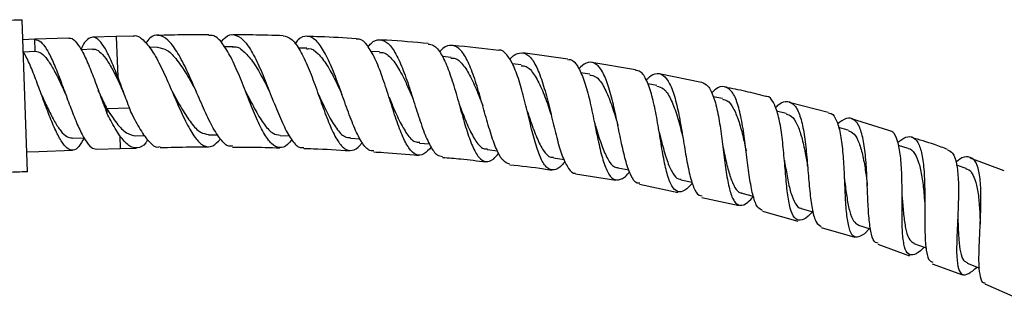
# Model space of a CAD drawing. Units: millimetres. Extents: x 5 to 995, y 5 to 995.
# Drawn here: x 508 to 533, y 459 to 466 of the extents above; entities that cross this region are included whole.
import ezdxf

# ---------------------------------------------------------------- set-up
doc = ezdxf.new("R2010")
doc.units = ezdxf.units.MM

msp = doc.modelspace()

# ---------------------------------------------------------------- linework, layer by layer
at = {"color": 7, "linetype": 'Continuous', "lineweight": 25}
for p, q in [((508.198, 462.404), (508.065, 466.202)), ((508.382, 465.712), (508.082, 465.702)), ((509.225, 465.742), (508.382, 465.712)), ((508.393, 465.413), (508.382, 465.712)), ((510.417, 465.784), (509.825, 465.763)), ((510.843, 465.794), (510.417, 465.784)), ((508.093, 465.402), (508.393, 465.413)), ((509.835, 465.463), (509.541, 465.453)), ((511.449, 465.512), (511.241, 465.507)), ((513.325, 465.525), (513.117, 465.526)), ((515.176, 465.487), (514.965, 465.493)), ((516.994, 465.398), (516.773, 465.411)), ((521.698, 465.218), (520.569, 465.37)), ((518.78, 465.26), (518.562, 465.279)), ((523.387, 464.953), (522.293, 465.133)), ((520.534, 465.073), (520.307, 465.099)), ((522.248, 464.839), (522.015, 464.873)), ((525.034, 464.635), (523.979, 464.85)), ((510.54, 464.508), (510.601, 464.374)), ((523.924, 464.558), (523.693, 464.599)), ((525.561, 464.231), (525.33, 464.279)), ((528.202, 463.888), (527.222, 464.136)), ((510.18, 463.975), (510.184, 463.866)), ((527.152, 463.859), (526.912, 463.918)), ((529.715, 463.435), (528.781, 463.725)), ((528.7, 463.443), (528.455, 463.512)), ((509.313, 463.244), (509.611, 463.254)), ((510.904, 463.3), (511.128, 463.306)), ((512.72, 463.329), (512.95, 463.328)), ((514.51, 463.308), (514.746, 463.301)), ((516.267, 463.239), (516.507, 463.225)), ((508.181, 462.904), (508.481, 462.914)), ((508.481, 462.914), (509.324, 462.944)), ((509.923, 462.965), (510.515, 462.986)), ((510.515, 462.986), (510.913, 462.995)), ((517.992, 463.122), (518.239, 463.101)), ((519.684, 462.959), (519.939, 462.929)), ((530.2, 462.984), (529.955, 463.061)), ((521.335, 462.751), (521.601, 462.712)), ((532.599, 462.427), (531.746, 462.747)), ((522.949, 462.499), (523.224, 462.45)), ((531.648, 462.482), (531.408, 462.568)), ((521.885, 462.355), (522.897, 462.194)), ((524.521, 462.203), (524.802, 462.144)), ((523.486, 462.091), (524.454, 461.885)), ((525.042, 461.761), (525.977, 461.562)), ((526.047, 461.866), (526.328, 461.798)), ((526.559, 461.423), (527.443, 461.174)), ((528.022, 461.011), (528.869, 460.773)), ((529.438, 460.592), (530.232, 460.307)), ((530.798, 460.104), (531.554, 459.832)), ((532.11, 459.609), (532.809, 459.294))]:
    msp.add_line(p, q, dxfattribs=at)
at = {"color": 8, "linetype": 'Continuous', "lineweight": 25}
for p, q in [((510.417, 465.784), (510.452, 464.774)), ((510.743, 463.995), (510.18, 463.975)), ((510.504, 463.304), (510.515, 462.986))]:
    msp.add_line(p, q, dxfattribs=at)
at = {"color": 7, "linetype": 'Continuous', "lineweight": 25, "flags": 128}
for points in [[(527.529, 461.488), (527.819, 461.407), (527.82, 461.407)], [(528.961, 461.071), (529.249, 460.98), (529.262, 460.975)], [(530.341, 460.616), (530.625, 460.514), (530.647, 460.506)], [(531.67, 460.123), (531.95, 460.01), (531.981, 459.998)]]:
    msp.add_lwpolyline(points, dxfattribs=at)
at = {"color": 7, "linetype": 'Continuous', "lineweight": 25}
for points, knots in [([(507.065, 466.166), (507.309, 466.175), (507.642, 466.187), (507.975, 466.198), (508.065, 466.202)], [0, 0, 0, 0, 0.730871, 1, 1, 1, 1]), ([(508.382, 465.712), (508.431, 465.7), (508.529, 465.676), (508.683, 465.467), (508.84, 465.153), (509, 464.754), (509.162, 464.313), (509.323, 463.876), (509.483, 463.484), (509.64, 463.182), (509.787, 462.992), (509.88, 462.978), (509.923, 462.972)], [0, 0, 0, 0, 0.101137, 0.202274, 0.303411, 0.404548, 0.505685, 0.606821, 0.707958, 0.809095, 0.910232, 1, 1, 1, 1]), ([(509.225, 465.735), (509.231, 465.738), (509.284, 465.762), (509.39, 465.675), (509.543, 465.47), (509.701, 465.14), (509.861, 464.736), (510.023, 464.29), (510.13, 464.008), (510.184, 463.866)], [0, 0, 0, 0, 0.018391, 0.181993, 0.345594, 0.509196, 0.672797, 0.836399, 1, 1, 1, 1]), ([(510.452, 464.774), (510.4, 464.907), (510.296, 465.173), (510.142, 465.491), (509.989, 465.704), (509.84, 465.788), (509.697, 465.72), (509.595, 465.597), (509.541, 465.472), (509.533, 465.453)], [0, 0, 0, 0, 0.158778, 0.317291, 0.480495, 0.6437, 0.806904, 0.970108, 1, 1, 1, 1]), ([(510.843, 465.79), (510.85, 465.793), (510.929, 465.826), (511.087, 465.712), (511.313, 465.446), (511.54, 465.023), (511.764, 464.523), (511.984, 464.008), (512.199, 463.548), (512.411, 463.202), (512.619, 463.021), (512.821, 463.012), (512.955, 463.153), (513.019, 463.221)], [0, 0, 0, 0, 0.008837, 0.109407, 0.209821, 0.310032, 0.410045, 0.509852, 0.609502, 0.709028, 0.808482, 0.907941, 1, 1, 1, 1]), ([(513.321, 463.048), (513.291, 463.043), (513.192, 463.026), (513.024, 463.194), (512.813, 463.523), (512.598, 463.982), (512.378, 464.496), (512.154, 465.002), (511.928, 465.429), (511.701, 465.725), (511.477, 465.838), (511.292, 465.8), (511.185, 465.664), (511.15, 465.618)], [0, 0, 0, 0, 0.043036, 0.143098, 0.24336, 0.343813, 0.444457, 0.545282, 0.646228, 0.747274, 0.848345, 0.949409, 1, 1, 1, 1]), ([(512.728, 465.822), (512.529, 465.824), (512.1, 465.827), (511.672, 465.814), (511.443, 465.808)], [0, 0, 0, 0, 0.465179, 1, 1, 1, 1]), ([(514.801, 463.208), (514.766, 463.163), (514.66, 463.026), (514.491, 462.981), (514.291, 463.082), (514.093, 463.366), (513.896, 463.784), (513.696, 464.286), (513.493, 464.805), (513.284, 465.274), (513.071, 465.624), (512.884, 465.816), (512.77, 465.807), (512.728, 465.804)], [0, 0, 0, 0, 0.0485326, 0.1478274, 0.2470318, 0.3461758, 0.4453166, 0.5444774, 0.643755, 0.7431553, 0.8427617, 0.9425547, 1, 1, 1, 1]), ([(513.031, 465.638), (513.068, 465.683), (513.177, 465.816), (513.361, 465.85), (513.579, 465.732), (513.795, 465.433), (514.007, 465.002), (514.213, 464.491), (514.416, 463.97), (514.615, 463.504), (514.813, 463.167), (514.974, 462.993), (515.072, 463.007), (515.102, 463.011)], [0, 0, 0, 0, 0.050931, 0.151538, 0.252229, 0.352992, 0.453768, 0.554521, 0.655178, 0.755716, 0.856075, 0.95624, 1, 1, 1, 1]), ([(514.586, 465.8), (514.332, 465.809), (513.913, 465.823), (513.494, 465.822), (513.328, 465.821)], [0, 0, 0, 0, 0.60543, 1, 1, 1, 1]), ([(514.586, 465.798), (514.651, 465.784), (514.788, 465.755), (514.989, 465.487), (515.187, 465.084), (515.378, 464.584), (515.562, 464.058), (515.743, 463.572), (515.925, 463.191), (516.112, 462.958), (516.308, 462.919), (516.458, 462.992), (516.546, 463.116), (516.561, 463.138)], [0, 0, 0, 0, 0.090796, 0.190146, 0.289302, 0.388253, 0.487, 0.585568, 0.684013, 0.782364, 0.880715, 0.979072, 1, 1, 1, 1]), ([(516.851, 462.923), (516.807, 462.925), (516.698, 462.932), (516.533, 463.15), (516.351, 463.522), (516.169, 464.007), (515.985, 464.534), (515.795, 465.038), (515.598, 465.451), (515.392, 465.726), (515.178, 465.812), (515.006, 465.763), (514.905, 465.635), (514.879, 465.601)], [0, 0, 0, 0, 0.06595, 0.165129, 0.264523, 0.364101, 0.463883, 0.563828, 0.663897, 0.764047, 0.864214, 0.964355, 1, 1, 1, 1]), ([(516.413, 465.727), (516.11, 465.746), (515.701, 465.771), (515.292, 465.781), (515.185, 465.784)], [0, 0, 0, 0, 0.740685, 1, 1, 1, 1]), ([(518.285, 463.021), (518.223, 462.955), (518.089, 462.813), (517.904, 462.808), (517.724, 462.971), (517.555, 463.303), (517.391, 463.757), (517.228, 464.277), (517.059, 464.796), (516.881, 465.253), (516.69, 465.574), (516.533, 465.733), (516.437, 465.716), (516.412, 465.712)], [0, 0, 0, 0, 0.085135, 0.182975, 0.280717, 0.378416, 0.476114, 0.573854, 0.671716, 0.76972, 0.867938, 0.966347, 1, 1, 1, 1]), ([(516.707, 465.524), (516.731, 465.554), (516.832, 465.676), (517, 465.722), (517.209, 465.636), (517.405, 465.362), (517.588, 464.948), (517.761, 464.441), (517.927, 463.909), (518.09, 463.416), (518.258, 463.034), (518.414, 462.805), (518.523, 462.793), (518.567, 462.789)], [0, 0, 0, 0, 0.0323114, 0.1321368, 0.2320626, 0.33206, 0.4320903, 0.5321074, 0.6320508, 0.7318702, 0.8315309, 0.9309848, 1, 1, 1, 1]), ([(518.209, 465.606), (517.864, 465.637), (517.466, 465.673), (517.066, 465.693), (517.013, 465.696)], [0, 0, 0, 0, 0.8656188, 1, 1, 1, 1]), ([(509.619, 463.254), (509.574, 463.173), (509.483, 463.008), (509.341, 462.923), (509.193, 462.971), (509.04, 463.159), (508.884, 463.463), (508.724, 463.854), (508.562, 464.293), (508.402, 464.727), (508.245, 465.125), (508.143, 465.317), (508.092, 465.414)], [0, 0, 0, 0, 0.098937, 0.199681, 0.300424, 0.401167, 0.501911, 0.602654, 0.703398, 0.804141, 0.901989, 1, 1, 1, 1]), ([(508.393, 465.413), (508.442, 465.404), (508.54, 465.385), (508.691, 465.222), (508.846, 464.976), (509.001, 464.669), (509.104, 464.444), (509.154, 464.335)], [0, 0, 0, 0, 0.2018558, 0.4037117, 0.6055675, 0.8074234, 1, 1, 1, 1]), ([(509.835, 465.458), (509.841, 465.46), (509.894, 465.479), (510, 465.412), (510.151, 465.252), (510.307, 464.993), (510.439, 464.728), (510.52, 464.552), (510.548, 464.491)], [0, 0, 0, 0, 0.0242119, 0.2395948, 0.4549776, 0.6703605, 0.8857434, 1, 1, 1, 1]), ([(511.449, 465.512), (511.529, 465.498), (511.69, 465.469), (511.933, 465.211), (512.174, 464.849), (512.332, 464.561), (512.41, 464.42)], [0, 0, 0, 0, 0.251422, 0.504014, 0.756378, 1, 1, 1, 1]), ([(513.321, 465.516), (513.332, 465.519), (513.421, 465.547), (513.589, 465.436), (513.823, 465.178), (514.042, 464.806), (514.182, 464.53), (514.246, 464.403)], [0, 0, 0, 0, 0.032522, 0.283297, 0.534089, 0.784573, 1, 1, 1, 1]), ([(515.172, 465.471), (515.19, 465.476), (515.288, 465.498), (515.458, 465.368), (515.681, 465.086), (515.879, 464.713), (516.001, 464.449), (516.053, 464.336)], [0, 0, 0, 0, 0.058876, 0.309634, 0.560448, 0.810881, 1, 1, 1, 1]), ([(516.989, 465.379), (517.017, 465.383), (517.122, 465.398), (517.295, 465.246), (517.505, 464.942), (517.682, 464.57), (517.787, 464.319), (517.828, 464.22)], [0, 0, 0, 0, 0.087953, 0.33788, 0.587879, 0.83745, 1, 1, 1, 1]), ([(518.208, 465.59), (518.254, 465.587), (518.371, 465.578), (518.538, 465.357), (518.711, 464.981), (518.869, 464.492), (519.017, 463.96), (519.162, 463.45), (519.31, 463.027), (519.469, 462.74), (519.646, 462.633), (519.813, 462.677), (519.931, 462.816), (519.974, 462.868)], [0, 0, 0, 0, 0.064817, 0.163014, 0.261032, 0.358828, 0.456427, 0.553821, 0.651088, 0.748239, 0.845371, 0.942506, 1, 1, 1, 1]), ([(520.246, 462.591), (520.187, 462.615), (520.068, 462.662), (519.91, 462.955), (519.762, 463.375), (519.618, 463.885), (519.47, 464.419), (519.313, 464.91), (519.141, 465.297), (518.951, 465.535), (518.743, 465.577), (518.587, 465.516), (518.499, 465.403), (518.489, 465.39)], [0, 0, 0, 0, 0.096696, 0.195006, 0.293539, 0.392256, 0.491185, 0.590253, 0.689448, 0.788693, 0.887953, 0.98716, 1, 1, 1, 1]), ([(519.972, 465.436), (519.592, 465.481), (519.204, 465.527), (518.815, 465.558), (518.808, 465.558)], [0, 0, 0, 0, 0.980152, 1, 1, 1, 1]), ([(521.627, 462.661), (521.602, 462.63), (521.501, 462.501), (521.349, 462.429), (521.172, 462.479), (521.02, 462.717), (520.886, 463.102), (520.76, 463.591), (520.634, 464.124), (520.499, 464.633), (520.348, 465.064), (520.175, 465.338), (520.048, 465.461), (519.974, 465.439), (519.972, 465.438)], [0, 0, 0, 0, 0.030524, 0.127164, 0.223721, 0.320183, 0.416627, 0.513072, 0.609596, 0.70625, 0.803069, 0.900102, 0.997339, 1, 1, 1, 1]), ([(520.242, 465.206), (520.251, 465.218), (520.34, 465.327), (520.495, 465.389), (520.7, 465.351), (520.88, 465.117), (521.039, 464.734), (521.18, 464.243), (521.309, 463.706), (521.434, 463.19), (521.564, 462.753), (521.712, 462.473), (521.819, 462.347), (521.885, 462.367), (521.887, 462.368)], [0, 0, 0, 0, 0.011156, 0.109731, 0.208421, 0.307186, 0.406013, 0.504831, 0.603609, 0.702263, 0.800782, 0.899089, 0.997207, 1, 1, 1, 1]), ([(518.775, 465.239), (518.811, 465.241), (518.924, 465.247), (519.097, 465.071), (519.293, 464.746), (519.448, 464.376), (519.538, 464.139), (519.57, 464.055)], [0, 0, 0, 0, 0.1161901, 0.3654236, 0.6147125, 0.8635588, 1, 1, 1, 1]), ([(521.696, 465.203), (521.719, 465.205), (521.811, 465.215), (521.947, 465.048), (522.101, 464.718), (522.23, 464.253), (522.342, 463.726), (522.448, 463.196), (522.557, 462.73), (522.681, 462.384), (522.827, 462.194), (523.007, 462.196), (523.147, 462.283), (523.233, 462.396), (523.24, 462.405)], [0, 0, 0, 0, 0.0310905, 0.1279212, 0.2245853, 0.3210231, 0.4172606, 0.5132777, 0.6091432, 0.7048794, 0.8005675, 0.8962557, 0.9919855, 1, 1, 1, 1]), ([(523.492, 462.117), (523.469, 462.116), (523.386, 462.111), (523.273, 462.287), (523.148, 462.627), (523.04, 463.096), (522.935, 463.626), (522.823, 464.157), (522.694, 464.621), (522.543, 464.965), (522.362, 465.143), (522.171, 465.156), (522.03, 465.032), (521.968, 464.977)], [0, 0, 0, 0, 0.037188, 0.134788, 0.23259, 0.33061, 0.428824, 0.527237, 0.625778, 0.724433, 0.823109, 0.921784, 1, 1, 1, 1]), ([(520.531, 465.052), (520.573, 465.05), (520.691, 465.045), (520.861, 464.845), (521.042, 464.5), (521.177, 464.135), (521.252, 463.912), (521.275, 463.843)], [0, 0, 0, 0, 0.139767, 0.389587, 0.639415, 0.888814, 1, 1, 1, 1]), ([(524.81, 462.116), (524.745, 462.05), (524.604, 461.907), (524.433, 461.886), (524.288, 462.028), (524.173, 462.34), (524.08, 462.779), (523.995, 463.297), (523.907, 463.83), (523.802, 464.318), (523.671, 464.694), (523.534, 464.917), (523.426, 464.931), (523.384, 464.937)], [0, 0, 0, 0, 0.082521, 0.177769, 0.272918, 0.368, 0.463073, 0.558164, 0.653371, 0.748713, 0.844264, 0.940022, 1, 1, 1, 1]), ([(523.649, 464.699), (523.708, 464.75), (523.847, 464.872), (524.033, 464.864), (524.208, 464.696), (524.348, 464.36), (524.461, 463.9), (524.554, 463.371), (524.639, 462.835), (524.728, 462.356), (524.836, 462.001), (524.941, 461.808), (525.025, 461.807), (525.052, 461.806)], [0, 0, 0, 0, 0.072447, 0.170555, 0.268751, 0.367031, 0.465323, 0.563601, 0.661774, 0.759823, 0.857681, 0.955342, 1, 1, 1, 1]), ([(510.452, 464.774), (510.512, 464.612), (510.623, 464.312), (510.733, 464.021), (510.784, 463.887)], [0, 0, 0, 0, 0.541191, 1, 1, 1, 1]), ([(522.245, 464.82), (522.295, 464.813), (522.418, 464.795), (522.585, 464.568), (522.75, 464.205), (522.864, 463.845), (522.925, 463.637), (522.941, 463.584)], [0, 0, 0, 0, 0.168891, 0.417588, 0.666219, 0.914462, 1, 1, 1, 1]), ([(525.035, 464.639), (525.091, 464.617), (525.209, 464.569), (525.343, 464.285), (525.45, 463.869), (525.529, 463.359), (525.595, 462.822), (525.66, 462.318), (525.741, 461.909), (525.849, 461.639), (525.995, 461.543), (526.159, 461.596), (526.29, 461.738), (526.342, 461.794)], [0, 0, 0, 0, 0.085433, 0.180804, 0.275962, 0.370902, 0.465622, 0.56016, 0.654567, 0.748879, 0.843181, 0.937488, 1, 1, 1, 1]), ([(509.96, 464.445), (509.981, 464.4), (510.054, 464.241), (510.128, 464.086), (510.18, 463.975)], [0, 0, 0, 0, 0.28304, 1, 1, 1, 1]), ([(511.81, 464.414), (511.812, 464.409), (511.895, 464.263), (512.055, 463.963), (512.288, 463.608), (512.509, 463.368), (512.653, 463.347), (512.72, 463.337)], [0, 0, 0, 0, 0.008541, 0.263914, 0.518939, 0.773667, 1, 1, 1, 1]), ([(512.408, 464.423), (512.408, 464.423), (512.409, 464.422), (512.409, 464.421), (512.409, 464.421)], [0, 0, 0, 0, 0.4999994, 1, 1, 1, 1]), ([(513.646, 464.413), (513.657, 464.393), (513.742, 464.229), (513.899, 463.914), (514.118, 463.564), (514.32, 463.341), (514.452, 463.328), (514.51, 463.322)], [0, 0, 0, 0, 0.035583, 0.290921, 0.545987, 0.80071, 1, 1, 1, 1]), ([(514.245, 464.406), (514.246, 464.405), (514.246, 464.404), (514.247, 464.402), (514.248, 464.401)], [0, 0, 0, 0, 0.499998, 1, 1, 1, 1]), ([(523.922, 464.544), (523.978, 464.529), (524.106, 464.496), (524.266, 464.242), (524.413, 463.862), (524.508, 463.51), (524.557, 463.317), (524.567, 463.279)], [0, 0, 0, 0, 0.19615, 0.444142, 0.691993, 0.939493, 1, 1, 1, 1]), ([(526.563, 461.439), (526.519, 461.46), (526.423, 461.504), (526.323, 461.779), (526.243, 462.189), (526.179, 462.696), (526.113, 463.235), (526.034, 463.746), (525.928, 464.165), (525.787, 464.448), (525.606, 464.552), (525.435, 464.519), (525.318, 464.403), (525.284, 464.369)], [0, 0, 0, 0, 0.084463, 0.181128, 0.278045, 0.375175, 0.472523, 0.57003, 0.667649, 0.765331, 0.863014, 0.960657, 1, 1, 1, 1]), ([(526.64, 464.283), (526.474, 464.327), (526.137, 464.417), (525.795, 464.482), (525.622, 464.515)], [0, 0, 0, 0, 0.492974, 1, 1, 1, 1]), ([(508.55, 464.323), (508.554, 464.315), (508.611, 464.193), (508.72, 463.954), (508.877, 463.648), (509.031, 463.412), (509.177, 463.264), (509.27, 463.254), (509.313, 463.249)], [0, 0, 0, 0, 0.01472, 0.216308, 0.417897, 0.619485, 0.821073, 1, 1, 1, 1]), ([(515.454, 464.363), (515.471, 464.327), (515.557, 464.144), (515.71, 463.815), (515.915, 463.472), (516.099, 463.266), (516.22, 463.26), (516.268, 463.258)], [0, 0, 0, 0, 0.062705, 0.318843, 0.574772, 0.830328, 1, 1, 1, 1]), ([(517.23, 464.263), (517.252, 464.211), (517.339, 464.009), (517.485, 463.668), (517.677, 463.333), (517.845, 463.143), (517.957, 463.143), (517.997, 463.143)], [0, 0, 0, 0, 0.089325, 0.345171, 0.600842, 0.856145, 1, 1, 1, 1]), ([(525.558, 464.215), (525.598, 464.208), (525.701, 464.189), (525.834, 464.004), (525.962, 463.703), (526.065, 463.324), (526.122, 463.053), (526.15, 462.923)], [0, 0, 0, 0, 0.13956, 0.35902, 0.578524, 0.797681, 1, 1, 1, 1]), ([(527.811, 461.409), (527.772, 461.367), (527.652, 461.235), (527.497, 461.169), (527.349, 461.232), (527.248, 461.474), (527.181, 461.858), (527.135, 462.345), (527.092, 462.879), (527.037, 463.396), (526.957, 463.843), (526.835, 464.147), (526.728, 464.294), (526.649, 464.284), (526.64, 464.283)], [0, 0, 0, 0, 0.044063, 0.138336, 0.232495, 0.326548, 0.420585, 0.51464, 0.608771, 0.703039, 0.797459, 0.892091, 0.986928, 1, 1, 1, 1]), ([(526.879, 464.002), (526.908, 464.031), (527.023, 464.142), (527.19, 464.18), (527.369, 464.089), (527.502, 463.818), (527.595, 463.409), (527.657, 462.905), (527.701, 462.364), (527.744, 461.849), (527.803, 461.425), (527.889, 461.124), (527.983, 461.065), (528.029, 461.036)], [0, 0, 0, 0, 0.032753, 0.129628, 0.226609, 0.323671, 0.420791, 0.517927, 0.615031, 0.712036, 0.808892, 0.905517, 1, 1, 1, 1]), ([(510.18, 463.975), (510.263, 463.849), (510.429, 463.598), (510.67, 463.345), (510.825, 463.315), (510.903, 463.3)], [0, 0, 0, 0, 0.333772, 0.666872, 1, 1, 1, 1]), ([(510.784, 463.887), (510.861, 463.736), (511.016, 463.433), (511.24, 463.138), (511.405, 462.998), (511.493, 463.026), (511.512, 463.032)], [0, 0, 0, 0, 0.306838, 0.61366, 0.919916, 1, 1, 1, 1]), ([(518.973, 464.116), (518.999, 464.047), (519.084, 463.827), (519.223, 463.473), (519.401, 463.148), (519.554, 462.974), (519.657, 462.978), (519.689, 462.98)], [0, 0, 0, 0, 0.115892, 0.372002, 0.627938, 0.883542, 1, 1, 1, 1]), ([(520.68, 463.921), (520.709, 463.836), (520.79, 463.597), (520.921, 463.233), (521.087, 462.918), (521.225, 462.759), (521.317, 462.767), (521.341, 462.769)], [0, 0, 0, 0, 0.14279, 0.39996, 0.656926, 0.913628, 1, 1, 1, 1]), ([(510.504, 463.304), (510.429, 463.422), (510.323, 463.589), (510.215, 463.804), (510.184, 463.866)], [0, 0, 0, 0, 0.712586, 1, 1, 1, 1]), ([(522.349, 463.68), (522.379, 463.579), (522.456, 463.322), (522.577, 462.948), (522.73, 462.645), (522.855, 462.5), (522.939, 462.511), (522.954, 462.513)], [0, 0, 0, 0, 0.169281, 0.42708, 0.684629, 0.941996, 1, 1, 1, 1]), ([(527.149, 463.847), (527.196, 463.833), (527.303, 463.801), (527.431, 463.592), (527.542, 463.275), (527.623, 462.901), (527.666, 462.644), (527.686, 462.529)], [0, 0, 0, 0, 0.168165, 0.386493, 0.604815, 0.822792, 1, 1, 1, 1]), ([(528.199, 463.873), (528.224, 463.872), (528.315, 463.867), (528.421, 463.68), (528.517, 463.332), (528.571, 462.86), (528.6, 462.331), (528.62, 461.804), (528.649, 461.338), (528.707, 460.987), (528.805, 460.785), (528.959, 460.764), (529.105, 460.844), (529.212, 460.961), (529.233, 460.985)], [0, 0, 0, 0, 0.036371, 0.131204, 0.225845, 0.320259, 0.414482, 0.5085, 0.602372, 0.696101, 0.78976, 0.883393, 0.977067, 1, 1, 1, 1]), ([(529.449, 460.621), (529.425, 460.624), (529.35, 460.632), (529.278, 460.825), (529.22, 461.175), (529.193, 461.648), (529.173, 462.179), (529.145, 462.709), (529.09, 463.178), (528.995, 463.532), (528.851, 463.73), (528.666, 463.766), (528.507, 463.654), (528.431, 463.6)], [0, 0, 0, 0, 0.0430896, 0.138679, 0.2345092, 0.3306123, 0.4269551, 0.5235209, 0.6202052, 0.7169681, 0.8137126, 0.9104226, 1, 1, 1, 1]), ([(522.942, 463.582), (522.943, 463.579), (522.945, 463.573), (522.946, 463.565), (522.947, 463.561)], [0, 0, 0, 0, 0.499961, 1, 1, 1, 1]), ([(523.978, 463.394), (524.008, 463.276), (524.078, 463.001), (524.184, 462.635), (524.313, 462.357), (524.425, 462.219), (524.505, 462.218), (524.527, 462.218)], [0, 0, 0, 0, 0.195412, 0.453572, 0.683065, 0.912421, 1, 1, 1, 1]), ([(528.698, 463.437), (528.749, 463.414), (528.859, 463.367), (528.978, 463.133), (529.071, 462.801), (529.132, 462.434), (529.161, 462.193), (529.174, 462.093)], [0, 0, 0, 0, 0.194209, 0.411907, 0.629542, 0.846858, 1, 1, 1, 1]), ([(530.603, 460.522), (530.591, 460.509), (530.49, 460.401), (530.349, 460.318), (530.193, 460.321), (530.101, 460.504), (530.055, 460.835), (530.044, 461.286), (530.047, 461.804), (530.043, 462.332), (530.014, 462.813), (529.942, 463.184), (529.844, 463.403), (529.748, 463.423), (529.713, 463.431)], [0, 0, 0, 0, 0.01259, 0.106183, 0.199624, 0.292925, 0.386158, 0.479406, 0.572716, 0.666172, 0.759773, 0.853572, 0.94756, 1, 1, 1, 1]), ([(511.205, 463.202), (511.188, 463.176), (511.102, 463.046), (510.945, 462.98), (510.73, 463.023), (510.58, 463.209), (510.504, 463.304)], [0, 0, 0, 0, 0.076715, 0.38255, 0.688124, 1, 1, 1, 1]), ([(524.567, 463.277), (524.568, 463.273), (524.57, 463.265), (524.572, 463.256), (524.573, 463.251)], [0, 0, 0, 0, 0.499946, 1, 1, 1, 1]), ([(529.939, 463.143), (530.008, 463.192), (530.16, 463.301), (530.34, 463.278), (530.481, 463.098), (530.566, 462.759), (530.607, 462.303), (530.615, 461.778), (530.612, 461.244), (530.616, 460.761), (530.65, 460.391), (530.71, 460.174), (530.786, 460.155), (530.814, 460.148)], [0, 0, 0, 0, 0.0781177, 0.1743523, 0.270669, 0.367086, 0.4635588, 0.5600692, 0.6565198, 0.7528598, 0.848981, 0.9448543, 1, 1, 1, 1]), ([(531.184, 462.958), (531.075, 463.001), (530.781, 463.115), (530.478, 463.203), (530.288, 463.258)], [0, 0, 0, 0, 0.373476, 1, 1, 1, 1]), ([(511.512, 463.008), (511.76, 463.015), (512.163, 463.027), (512.566, 463.024), (512.721, 463.023)], [0, 0, 0, 0, 0.6156324, 1, 1, 1, 1]), ([(513.321, 463.022), (513.469, 463.022), (513.863, 463.023), (514.256, 463.01), (514.501, 463.001)], [0, 0, 0, 0, 0.377327, 1, 1, 1, 1]), ([(515.101, 462.986), (515.181, 462.984), (515.564, 462.975), (515.948, 462.95), (516.251, 462.931)], [0, 0, 0, 0, 0.208097, 1, 1, 1, 1]), ([(516.85, 462.899), (516.933, 462.895), (517.306, 462.877), (517.677, 462.841), (517.967, 462.814)], [0, 0, 0, 0, 0.221549, 1, 1, 1, 1]), ([(525.565, 463.057), (525.567, 463.046), (525.6, 462.897), (525.659, 462.61), (525.754, 462.254), (525.868, 461.999), (525.967, 461.875), (526.039, 461.877), (526.053, 461.878)], [0, 0, 0, 0, 0.0178, 0.249375, 0.480697, 0.711758, 0.942739, 1, 1, 1, 1]), ([(530.197, 462.983), (530.199, 462.983), (530.266, 462.985), (530.36, 462.872), (530.474, 462.632), (530.547, 462.282), (530.587, 461.925), (530.605, 461.699), (530.612, 461.615)], [0, 0, 0, 0, 0.005505, 0.221916, 0.438372, 0.654709, 0.87076, 1, 1, 1, 1]), ([(531.182, 462.952), (531.226, 462.932), (531.327, 462.886), (531.413, 462.62), (531.457, 462.218), (531.457, 461.721), (531.433, 461.191), (531.409, 460.685), (531.406, 460.26), (531.444, 459.961), (531.54, 459.819), (531.693, 459.832), (531.845, 459.961), (531.919, 460.023)], [0, 0, 0, 0, 0.073388, 0.16748, 0.26136, 0.355035, 0.448502, 0.541778, 0.634895, 0.727877, 0.820817, 0.913761, 1, 1, 1, 1]), ([(518.565, 462.763), (518.718, 462.752), (519.08, 462.724), (519.44, 462.678), (519.648, 462.651)], [0, 0, 0, 0, 0.4228634, 1, 1, 1, 1]), ([(527.106, 462.682), (527.11, 462.656), (527.14, 462.491), (527.19, 462.192), (527.27, 461.843), (527.375, 461.603), (527.462, 461.489), (527.526, 461.494), (527.534, 461.495)], [0, 0, 0, 0, 0.043526, 0.275629, 0.507536, 0.739144, 0.970746, 1, 1, 1, 1]), ([(532.118, 459.626), (532.111, 459.626), (532.052, 459.62), (532.002, 459.764), (531.962, 460.06), (531.97, 460.497), (531.995, 461.006), (532.019, 461.539), (532.017, 462.034), (531.973, 462.435), (531.873, 462.703), (531.709, 462.798), (531.543, 462.768), (531.421, 462.666), (531.39, 462.64)], [0, 0, 0, 0, 0.011147, 0.105959, 0.200987, 0.296292, 0.391849, 0.487661, 0.583641, 0.67972, 0.775811, 0.871849, 0.967794, 1, 1, 1, 1]), ([(508.198, 462.404), (508.109, 462.401), (507.776, 462.389), (507.443, 462.377), (507.199, 462.369)], [0, 0, 0, 0, 0.269129, 1, 1, 1, 1]), ([(520.245, 462.58), (520.531, 462.551), (520.881, 462.515), (521.229, 462.459), (521.293, 462.448)], [0, 0, 0, 0, 0.816426, 1, 1, 1, 1]), ([(531.642, 462.475), (531.653, 462.474), (531.726, 462.471), (531.819, 462.341), (531.914, 462.083), (531.967, 461.722), (531.988, 461.375), (531.994, 461.165), (531.997, 461.095)], [0, 0, 0, 0, 0.0353377, 0.2500918, 0.4649345, 0.6796017, 0.8940052, 1, 1, 1, 1]), ([(528.599, 462.266), (528.605, 462.224), (528.629, 462.043), (528.668, 461.733), (528.735, 461.397), (528.825, 461.153), (528.916, 461.099), (528.962, 461.072)], [0, 0, 0, 0, 0.069254, 0.303075, 0.536732, 0.770063, 1, 1, 1, 1]), ([(529.174, 462.095), (529.175, 462.089), (529.176, 462.076), (529.177, 462.062), (529.177, 462.055)], [0, 0, 0, 0, 0.499874, 1, 1, 1, 1]), ([(530.043, 461.808), (530.048, 461.751), (530.065, 461.555), (530.092, 461.236), (530.146, 460.91), (530.223, 460.688), (530.306, 460.644), (530.344, 460.624)], [0, 0, 0, 0, 0.094797, 0.330002, 0.565044, 0.799763, 1, 1, 1, 1]), ([(530.612, 461.615), (530.613, 461.609), (530.613, 461.595), (530.614, 461.578), (530.614, 461.57)], [0, 0, 0, 0, 0.499838, 1, 1, 1, 1]), ([(531.436, 461.31), (531.439, 461.238), (531.446, 461.027), (531.46, 460.701), (531.501, 460.387), (531.566, 460.185), (531.643, 460.15), (531.675, 460.135)], [0, 0, 0, 0, 0.1196969, 0.3556905, 0.5914984, 0.8270214, 1, 1, 1, 1])]:
    msp.add_open_spline(points, degree=3, knots=knots, dxfattribs=at)

doc.saveas('drawing.dxf')
